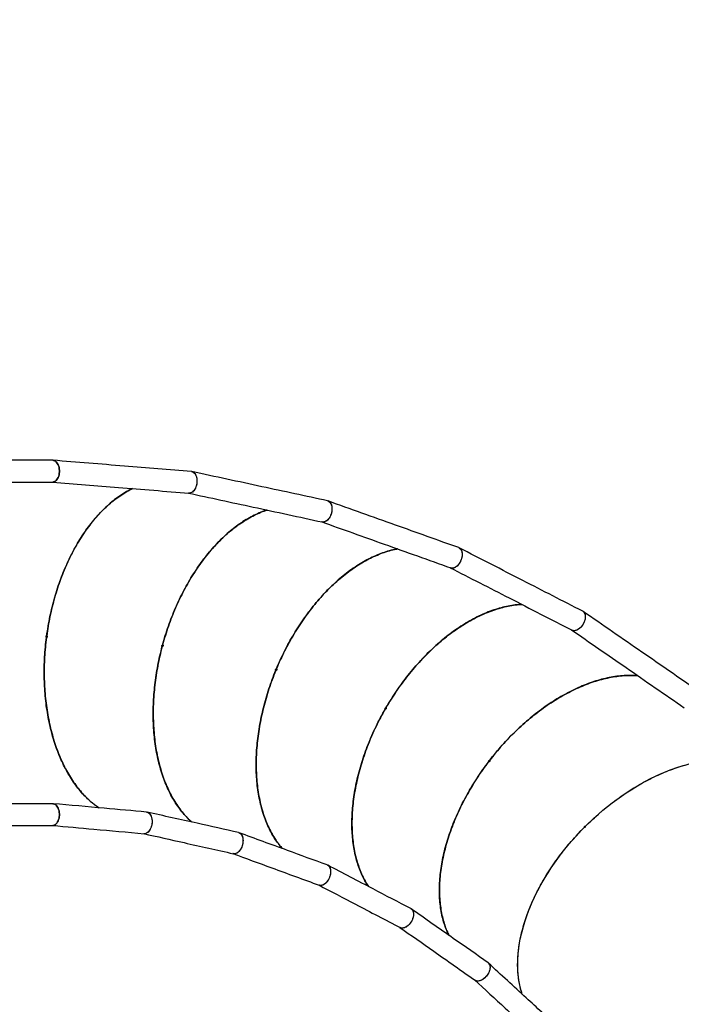
# Model space of a CAD drawing. Units: millimetres. Extents: x 0 to 2100, y 0 to 2970.
# Drawn here: x 1515 to 1631, y 1449 to 1621 of the extents above; entities that cross this region are included whole.
import ezdxf

# ---------------------------------------------------------------- set-up
doc = ezdxf.new("R2010")
doc.units = ezdxf.units.MM
doc.header["$LTSCALE"] = 100
doc.layers.add('SCHWARZ', color=7, linetype='Continuous')
doc.styles.add('SLDTEXTSTYLE3', font='GOTHIC.TTF', dxfattribs={"width": 0.913})
doc.dimstyles.new('SLDDIMSTYLE1', dxfattribs={"dimtxt": 28, "dimasz": 20, "dimexe": 0, "dimexo": 0.0625, "dimgap": 7, "dimtad": 1, "dimdec": 0, "dimrnd": 1e-09, "dimzin": 12, "dimdsep": 46, "dimtxsty": 'SLDTEXTSTYLE3', "dimsah": 1, "dimcen": 0.09, "dimse1": 1, "dimse2": 1, "dimadec": 0, "dimazin": 3, "dimtfac": 1, "dimtdec": 0, "dimtofl": 0, "dimtmove": 0, "dimatfit": 3, "dimfxl": 0, "dimfrac": 2, "dimtolj": 1, "dimtzin": 12, "dimarcsym": 0})

# ---------------------------------------------------------------- blocks, each defined once
blk = doc.blocks.new('_D_2')
at = {"layer": 'SCHWARZ', "color": 7}
blk.add_line((1949.63, 1976.71), (836.92, 1976.71), dxfattribs=at)
for points in [[(836.92, 1976.71), (856.92, 1972.71), (856.92, 1980.71)], [(1949.63, 1976.71), (1929.63, 1980.71), (1929.63, 1972.71)]]:
    blk.add_solid(points, dxfattribs=at)
at = {"layer": 'SCHWARZ', "color": 7, "insert": (1316.31, 2012.48), "char_height": 28, "attachment_point": 1, "style": 'SLDTEXTSTYLE3'}
blk.add_mtext('1113', dxfattribs=at)
blk = doc.blocks.new('_D_3')
at = {"layer": 'SCHWARZ', "color": 7}
blk.add_line((1765.88, 1910.45), (913.69, 1910.45), dxfattribs=at)
for points in [[(913.69, 1910.45), (933.69, 1906.45), (933.69, 1914.45)], [(1765.88, 1910.45), (1745.88, 1914.45), (1745.88, 1906.45)]]:
    blk.add_solid(points, dxfattribs=at)
at = {"layer": 'SCHWARZ', "color": 7, "insert": (1326.65, 1946.22), "char_height": 28, "attachment_point": 1, "style": 'SLDTEXTSTYLE3'}
blk.add_mtext('852', dxfattribs=at)

msp = doc.modelspace()

# ---------------------------------------------------------------- linework, layer by layer
at = {"color": 7, "linetype": 'Continuous', "lineweight": 25}
for p, q in [((1520.92, 1543.91), (1433.62, 1543.92)), ((1433.62, 1540.12), (1520.92, 1540.11)), ((1578.97, 1500.61), (1579, 1500.59)), ((1520.92, 1483.91), (1433.62, 1483.92)), ((1433.62, 1480.12), (1520.91, 1480.11)), ((1613.77, 1479.83), (1613.77, 1479.83)), ((1613.91, 1479.97), (1613.91, 1479.97))]:
    msp.add_line(p, q, dxfattribs=at)
at = {"color": 7, "linetype": 'Continuous', "lineweight": 25, "flags": 128}
for points in [[(1520.92, 1543.91), (1521.08, 1543.9), (1521.23, 1543.84), (1521.38, 1543.76), (1521.53, 1543.64), (1521.66, 1543.49), (1521.77, 1543.31), (1521.87, 1543.11), (1521.96, 1542.89), (1522.02, 1542.65), (1522.06, 1542.4), (1522.09, 1542.14), (1522.09, 1541.88), (1522.06, 1541.63), (1522.02, 1541.38), (1521.96, 1541.14), (1521.87, 1540.92), (1521.77, 1540.72), (1521.66, 1540.54), (1521.53, 1540.39), (1521.38, 1540.27), (1521.23, 1540.18), (1521.08, 1540.13), (1520.92, 1540.11), (1520.86, 1540.12)], [(1520.92, 1540.11), (1521.08, 1540.13), (1521.23, 1540.18), (1521.38, 1540.27), (1521.53, 1540.39), (1521.66, 1540.54), (1521.77, 1540.72), (1521.87, 1540.92), (1521.96, 1541.14), (1522.02, 1541.38), (1522.06, 1541.63), (1522.09, 1541.88), (1522.09, 1542.14), (1522.06, 1542.4), (1522.02, 1542.65), (1521.96, 1542.89), (1521.87, 1543.11), (1521.77, 1543.31), (1521.66, 1543.49), (1521.53, 1543.64), (1521.38, 1543.76), (1521.23, 1543.84), (1521.08, 1543.9), (1520.96, 1543.91)], [(1545.22, 1541.93), (1545.31, 1541.9), (1545.46, 1541.83), (1545.6, 1541.72), (1545.72, 1541.58), (1545.83, 1541.42), (1545.92, 1541.23), (1546, 1541.01), (1546.05, 1540.78), (1546.08, 1540.54), (1546.09, 1540.29), (1546.08, 1540.03), (1546.05, 1539.77), (1545.99, 1539.52), (1545.92, 1539.28), (1545.82, 1539.05), (1545.71, 1538.84), (1545.58, 1538.66), (1545.45, 1538.5), (1545.3, 1538.36), (1545.14, 1538.26), (1544.98, 1538.2), (1544.82, 1538.17), (1544.66, 1538.17), (1544.6, 1538.18)], [(1545.13, 1541.94), (1545.22, 1541.93), (1545.38, 1541.88), (1545.52, 1541.79), (1545.65, 1541.67), (1545.77, 1541.52), (1545.87, 1541.35), (1545.96, 1541.15), (1546.03, 1540.93), (1546.07, 1540.69), (1546.09, 1540.44), (1546.09, 1540.18), (1546.07, 1539.93), (1546.03, 1539.67), (1545.97, 1539.42), (1545.88, 1539.19), (1545.78, 1538.97), (1545.66, 1538.77), (1545.53, 1538.59), (1545.39, 1538.44), (1545.34, 1538.4)], [(1568.92, 1536.81), (1569.07, 1536.76), (1569.21, 1536.66), (1569.33, 1536.54), (1569.44, 1536.39), (1569.53, 1536.21), (1569.59, 1536.01), (1569.64, 1535.79), (1569.66, 1535.55), (1569.66, 1535.31), (1569.64, 1535.06), (1569.59, 1534.8), (1569.53, 1534.55), (1569.44, 1534.31), (1569.33, 1534.08), (1569.21, 1533.87), (1569.07, 1533.67), (1568.92, 1533.5), (1568.76, 1533.36), (1568.6, 1533.25), (1568.43, 1533.17), (1568.26, 1533.13), (1568.1, 1533.12), (1567.94, 1533.14), (1567.88, 1533.16)], [(1568.9, 1536.82), (1568.99, 1536.8), (1569.14, 1536.72), (1569.27, 1536.62), (1569.38, 1536.49), (1569.48, 1536.32), (1569.56, 1536.13), (1569.62, 1535.92), (1569.66, 1535.7), (1569.67, 1535.46), (1569.66, 1535.21), (1569.63, 1534.95), (1569.57, 1534.7), (1569.5, 1534.45), (1569.4, 1534.22), (1569.29, 1533.99), (1569.16, 1533.79), (1569.02, 1533.6), (1568.86, 1533.45), (1568.7, 1533.32), (1568.65, 1533.28)], [(1591.79, 1528.64), (1591.82, 1528.63), (1591.96, 1528.56), (1592.09, 1528.45), (1592.19, 1528.31), (1592.28, 1528.14), (1592.34, 1527.96), (1592.38, 1527.75), (1592.4, 1527.52), (1592.39, 1527.29), (1592.36, 1527.04), (1592.3, 1526.8), (1592.22, 1526.55), (1592.12, 1526.31), (1592.01, 1526.08), (1591.87, 1525.87), (1591.72, 1525.67), (1591.56, 1525.5), (1591.39, 1525.35), (1591.21, 1525.23), (1591.04, 1525.14), (1590.86, 1525.09), (1590.69, 1525.07), (1590.52, 1525.08), (1590.37, 1525.12), (1590.31, 1525.15)], [(1591.8, 1528.65), (1591.89, 1528.61), (1592.02, 1528.52), (1592.14, 1528.4), (1592.24, 1528.25), (1592.31, 1528.07), (1592.37, 1527.88), (1592.4, 1527.66), (1592.4, 1527.43), (1592.38, 1527.19), (1592.34, 1526.94), (1592.28, 1526.7), (1592.19, 1526.45), (1592.08, 1526.22), (1591.96, 1525.99), (1591.82, 1525.79), (1591.66, 1525.6), (1591.5, 1525.44), (1591.32, 1525.3), (1591.15, 1525.2), (1590.97, 1525.12), (1590.79, 1525.08), (1590.62, 1525.07), (1590.46, 1525.09), (1590.4, 1525.11)], [(1613.46, 1517.53), (1613.59, 1517.44), (1613.7, 1517.31), (1613.78, 1517.16), (1613.85, 1516.99), (1613.88, 1516.79), (1613.9, 1516.58), (1613.88, 1516.36), (1613.85, 1516.12), (1613.78, 1515.89), (1613.69, 1515.65), (1613.58, 1515.42), (1613.45, 1515.19), (1613.31, 1514.98), (1613.15, 1514.78), (1612.97, 1514.61), (1612.79, 1514.46), (1612.6, 1514.34), (1612.41, 1514.24), (1612.22, 1514.18), (1612.04, 1514.14), (1611.87, 1514.14), (1611.71, 1514.18), (1611.56, 1514.24), (1611.51, 1514.27)], [(1613.44, 1517.55), (1613.52, 1517.5), (1613.64, 1517.39), (1613.74, 1517.26), (1613.82, 1517.1), (1613.87, 1516.91), (1613.9, 1516.71), (1613.9, 1516.49), (1613.88, 1516.26), (1613.83, 1516.03), (1613.75, 1515.79), (1613.66, 1515.55), (1613.54, 1515.32), (1613.4, 1515.1), (1613.25, 1514.9), (1613.08, 1514.71), (1612.9, 1514.55), (1612.72, 1514.41), (1612.53, 1514.29), (1612.34, 1514.21), (1612.15, 1514.16), (1611.97, 1514.14), (1611.8, 1514.16), (1611.65, 1514.2), (1611.59, 1514.23)], [(1613.91, 1479.97), (1614.66, 1480.7), (1615.41, 1481.4), (1616.18, 1482.09), (1616.97, 1482.76), (1617.76, 1483.41), (1618.57, 1484.04), (1619.38, 1484.66), (1620.21, 1485.24), (1621.04, 1485.81), (1621.88, 1486.36), (1622.73, 1486.88), (1623.58, 1487.37), (1624.43, 1487.85), (1625.29, 1488.29), (1626.15, 1488.71), (1627.01, 1489.11), (1627.87, 1489.47), (1628.73, 1489.81), (1629.59, 1490.13), (1630.44, 1490.41), (1631.29, 1490.67)], [(1520.92, 1483.91), (1521.07, 1483.9), (1521.23, 1483.84), (1521.38, 1483.76), (1521.52, 1483.64), (1521.65, 1483.49), (1521.77, 1483.31), (1521.87, 1483.11), (1521.95, 1482.89), (1522.02, 1482.65), (1522.06, 1482.4), (1522.08, 1482.14), (1522.08, 1481.88), (1522.06, 1481.63), (1522.02, 1481.38), (1521.95, 1481.14), (1521.87, 1480.92), (1521.77, 1480.72), (1521.65, 1480.54), (1521.52, 1480.39), (1521.38, 1480.27), (1521.23, 1480.18), (1521.07, 1480.13), (1520.91, 1480.11), (1520.91, 1480.11)], [(1520.91, 1480.11), (1521.07, 1480.13), (1521.23, 1480.18), (1521.38, 1480.27), (1521.52, 1480.39), (1521.65, 1480.54), (1521.77, 1480.72), (1521.87, 1480.92), (1521.95, 1481.14), (1522.02, 1481.38), (1522.06, 1481.63), (1522.08, 1481.88), (1522.08, 1482.14), (1522.06, 1482.4), (1522.02, 1482.65), (1521.95, 1482.89), (1521.87, 1483.11), (1521.77, 1483.31), (1521.65, 1483.49), (1521.52, 1483.64), (1521.38, 1483.76), (1521.23, 1483.84), (1521.07, 1483.9), (1520.92, 1483.91)], [(1537.38, 1482.44), (1537.48, 1482.41), (1537.62, 1482.34), (1537.76, 1482.23), (1537.89, 1482.1), (1538, 1481.93), (1538.09, 1481.74), (1538.16, 1481.53), (1538.22, 1481.3), (1538.25, 1481.05), (1538.26, 1480.8), (1538.25, 1480.54), (1538.21, 1480.29), (1538.16, 1480.03), (1538.08, 1479.79), (1537.99, 1479.56), (1537.88, 1479.36), (1537.75, 1479.17), (1537.61, 1479.01), (1537.46, 1478.88), (1537.31, 1478.78), (1537.15, 1478.71), (1536.98, 1478.68), (1536.82, 1478.68), (1536.76, 1478.69)], [(1537.3, 1482.46), (1537.39, 1482.44), (1537.54, 1482.39), (1537.69, 1482.3), (1537.82, 1482.18), (1537.94, 1482.04), (1538.04, 1481.86), (1538.13, 1481.66), (1538.19, 1481.44), (1538.24, 1481.2), (1538.26, 1480.95), (1538.26, 1480.7), (1538.24, 1480.44), (1538.2, 1480.18), (1538.13, 1479.94), (1538.05, 1479.7), (1537.95, 1479.48), (1537.83, 1479.28), (1537.7, 1479.1), (1537.56, 1478.95), (1537.51, 1478.91)], [(1602.9, 1450.6), (1602.79, 1450.93), (1602.6, 1451.6), (1602.44, 1452.28), (1602.31, 1452.98), (1602.21, 1453.7), (1602.14, 1454.44), (1602.1, 1455.18), (1602.09, 1455.95), (1602.11, 1456.72), (1602.16, 1457.51), (1602.24, 1458.31), (1602.35, 1459.13), (1602.49, 1459.95), (1602.66, 1460.78), (1602.86, 1461.61), (1603.08, 1462.46), (1603.34, 1463.3), (1603.62, 1464.16), (1603.93, 1465.01), (1604.27, 1465.87), (1604.64, 1466.73), (1605.03, 1467.59), (1605.45, 1468.45), (1605.9, 1469.31), (1606.37, 1470.17), (1606.87, 1471.02), (1607.39, 1471.86), (1607.93, 1472.7), (1608.5, 1473.54), (1609.09, 1474.36), (1609.7, 1475.18), (1610.33, 1475.98), (1610.98, 1476.78), (1611.65, 1477.56), (1612.34, 1478.33), (1613.05, 1479.09), (1613.77, 1479.83)], [(1553.37, 1478.87), (1553.39, 1478.86), (1553.54, 1478.8), (1553.68, 1478.71), (1553.8, 1478.59), (1553.91, 1478.43), (1554, 1478.26), (1554.06, 1478.05), (1554.11, 1477.83), (1554.13, 1477.6), (1554.13, 1477.35), (1554.11, 1477.1), (1554.06, 1476.85), (1554, 1476.6), (1553.91, 1476.35), (1553.8, 1476.12), (1553.68, 1475.91), (1553.54, 1475.72), (1553.39, 1475.55), (1553.23, 1475.41), (1553.07, 1475.3), (1552.9, 1475.22), (1552.73, 1475.17), (1552.57, 1475.16), (1552.41, 1475.19), (1552.35, 1475.21)], [(1553.37, 1478.87), (1553.46, 1478.84), (1553.61, 1478.77), (1553.74, 1478.67), (1553.85, 1478.53), (1553.95, 1478.37), (1554.03, 1478.18), (1554.09, 1477.97), (1554.13, 1477.74), (1554.14, 1477.5), (1554.13, 1477.25), (1554.1, 1477), (1554.04, 1476.75), (1553.97, 1476.5), (1553.87, 1476.26), (1553.76, 1476.04), (1553.63, 1475.83), (1553.49, 1475.65), (1553.33, 1475.49), (1553.17, 1475.36), (1553.12, 1475.33)], [(1568.83, 1473.21), (1568.86, 1473.2), (1569, 1473.12), (1569.13, 1473.01), (1569.23, 1472.88), (1569.32, 1472.71), (1569.38, 1472.52), (1569.42, 1472.32), (1569.44, 1472.09), (1569.43, 1471.85), (1569.4, 1471.61), (1569.34, 1471.36), (1569.26, 1471.12), (1569.16, 1470.88), (1569.05, 1470.65), (1568.91, 1470.43), (1568.76, 1470.24), (1568.6, 1470.07), (1568.43, 1469.92), (1568.25, 1469.8), (1568.08, 1469.71), (1567.9, 1469.66), (1567.73, 1469.63), (1567.56, 1469.64), (1567.41, 1469.69), (1567.35, 1469.72)], [(1568.84, 1473.21), (1568.93, 1473.17), (1569.06, 1473.08), (1569.18, 1472.96), (1569.28, 1472.81), (1569.35, 1472.64), (1569.41, 1472.44), (1569.44, 1472.23), (1569.44, 1472), (1569.42, 1471.76), (1569.38, 1471.51), (1569.32, 1471.26), (1569.23, 1471.02), (1569.12, 1470.78), (1569, 1470.56), (1568.86, 1470.35), (1568.7, 1470.17), (1568.54, 1470), (1568.36, 1469.87), (1568.19, 1469.76), (1568.01, 1469.69), (1567.83, 1469.64), (1567.66, 1469.64), (1567.5, 1469.66), (1567.44, 1469.68)], [(1583.44, 1465.58), (1583.46, 1465.57), (1583.59, 1465.47), (1583.7, 1465.35), (1583.78, 1465.2), (1583.85, 1465.03), (1583.89, 1464.83), (1583.9, 1464.62), (1583.89, 1464.4), (1583.85, 1464.16), (1583.78, 1463.92), (1583.7, 1463.69), (1583.59, 1463.45), (1583.46, 1463.23), (1583.31, 1463.02), (1583.15, 1462.82), (1582.97, 1462.65), (1582.79, 1462.5), (1582.6, 1462.37), (1582.41, 1462.28), (1582.22, 1462.21), (1582.04, 1462.18), (1581.87, 1462.18), (1581.71, 1462.21), (1581.56, 1462.28), (1581.5, 1462.31)], [(1583.44, 1465.59), (1583.52, 1465.54), (1583.64, 1465.43), (1583.74, 1465.29), (1583.82, 1465.13), (1583.87, 1464.95), (1583.9, 1464.75), (1583.9, 1464.53), (1583.88, 1464.3), (1583.83, 1464.07), (1583.75, 1463.83), (1583.66, 1463.59), (1583.54, 1463.36), (1583.4, 1463.14), (1583.25, 1462.94), (1583.08, 1462.75), (1582.9, 1462.58), (1582.72, 1462.44), (1582.53, 1462.33), (1582.34, 1462.25), (1582.15, 1462.2), (1581.97, 1462.18), (1581.81, 1462.19), (1581.65, 1462.24), (1581.59, 1462.27)], [(1596.91, 1456.12), (1596.94, 1456.1), (1597.05, 1455.99), (1597.14, 1455.85), (1597.21, 1455.69), (1597.25, 1455.51), (1597.26, 1455.31), (1597.25, 1455.1), (1597.21, 1454.88), (1597.14, 1454.65), (1597.04, 1454.43), (1596.92, 1454.2), (1596.78, 1453.98), (1596.63, 1453.78), (1596.45, 1453.59), (1596.27, 1453.42), (1596.07, 1453.27), (1595.87, 1453.14), (1595.67, 1453.04), (1595.47, 1452.97), (1595.27, 1452.93), (1595.09, 1452.93), (1594.92, 1452.95), (1594.76, 1453), (1594.62, 1453.08), (1594.57, 1453.13)], [(1596.92, 1456.12), (1596.99, 1456.06), (1597.1, 1455.94), (1597.18, 1455.79), (1597.24, 1455.62), (1597.26, 1455.43), (1597.27, 1455.23), (1597.24, 1455.01), (1597.19, 1454.79), (1597.11, 1454.56), (1597, 1454.33), (1596.87, 1454.11), (1596.73, 1453.9), (1596.56, 1453.7), (1596.38, 1453.52), (1596.19, 1453.35), (1595.99, 1453.21), (1595.79, 1453.1), (1595.59, 1453.01), (1595.39, 1452.95), (1595.2, 1452.93), (1595.02, 1452.93), (1594.86, 1452.97), (1594.71, 1453.03), (1594.65, 1453.07)]]:
    msp.add_lwpolyline(points, dxfattribs=at)
at = {"color": 7, "linetype": 'Continuous', "lineweight": 25}
for points, knots in [([(1545.13, 1541.94), (1541.23, 1542.26), (1533.19, 1542.92), (1525.13, 1543.57), (1520.98, 1543.91)], [0, 0, 0, 0, 0.484345, 1, 1, 1, 1]), ([(1568.9, 1536.82), (1565.08, 1537.65), (1557.19, 1539.35), (1549.29, 1541.05), (1545.22, 1541.93)], [0, 0, 0, 0, 0.4843445, 1, 1, 1, 1]), ([(1520.89, 1540.11), (1524.72, 1539.8), (1532.65, 1539.15), (1540.59, 1538.5), (1544.69, 1538.17)], [0, 0, 0, 0, 0.483595, 1, 1, 1, 1]), ([(1519.85, 1513.19), (1519.94, 1513.77), (1520.1, 1514.91), (1520.43, 1516.61), (1520.81, 1518.28), (1521.25, 1519.94), (1521.74, 1521.57), (1522.3, 1523.16), (1522.91, 1524.72), (1523.58, 1526.23), (1524.29, 1527.69), (1525.06, 1529.09), (1525.86, 1530.42), (1526.71, 1531.69), (1527.6, 1532.88), (1528.53, 1534), (1529.48, 1535.03), (1530.47, 1535.98), (1531.48, 1536.85), (1532.52, 1537.62), (1533.58, 1538.3), (1534.36, 1538.74), (1534.8, 1538.94), (1534.88, 1538.97)], [0, 0, 0, 0, 0.0490525, 0.0981063, 0.1471593, 0.1962115, 0.2452646, 0.2948838, 0.3445022, 0.3941215, 0.4437416, 0.4933603, 0.542979, 0.5925991, 0.6422185, 0.6918372, 0.7414568, 0.7910763, 0.840695, 0.8903146, 0.9399349, 0.9895539, 1, 1, 1, 1]), ([(1534.85, 1538.97), (1534.78, 1538.94), (1534.34, 1538.74), (1533.56, 1538.3), (1532.5, 1537.62), (1531.47, 1536.85), (1530.45, 1535.99), (1529.47, 1535.04), (1528.51, 1534), (1527.59, 1532.88), (1526.7, 1531.69), (1525.85, 1530.42), (1525.04, 1529.09), (1524.28, 1527.69), (1523.57, 1526.23), (1522.9, 1524.72), (1522.29, 1523.16), (1521.74, 1521.57), (1521.24, 1519.95), (1520.81, 1518.3), (1520.43, 1516.64), (1520.11, 1514.95), (1519.94, 1513.81), (1519.86, 1513.24)], [0, 0, 0, 0, 0.0103407, 0.0600361, 0.1097327, 0.1594287, 0.2091238, 0.2588197, 0.3085156, 0.3582106, 0.4079064, 0.4576029, 0.507298, 0.556993, 0.6066894, 0.6563851, 0.7060799, 0.7557755, 0.8046205, 0.8534648, 0.9023097, 0.9511555, 1, 1, 1, 1]), ([(1544.6, 1538.18), (1548.37, 1537.37), (1556.16, 1535.69), (1563.95, 1534.01), (1567.98, 1533.14)], [0, 0, 0, 0, 0.484343, 1, 1, 1, 1]), ([(1591.8, 1528.65), (1588.12, 1529.96), (1580.52, 1532.68), (1572.91, 1535.39), (1568.99, 1536.8)], [0, 0, 0, 0, 0.484345, 1, 1, 1, 1]), ([(1540.09, 1511.62), (1540.25, 1512.17), (1540.56, 1513.29), (1541.1, 1514.93), (1541.7, 1516.54), (1542.35, 1518.12), (1543.06, 1519.67), (1543.82, 1521.18), (1544.63, 1522.65), (1545.48, 1524.06), (1546.38, 1525.41), (1547.32, 1526.7), (1548.3, 1527.92), (1549.3, 1529.06), (1550.34, 1530.13), (1551.4, 1531.11), (1552.49, 1532.01), (1553.59, 1532.83), (1554.71, 1533.55), (1555.84, 1534.18), (1556.97, 1534.71), (1557.81, 1535.05), (1558.27, 1535.19), (1558.35, 1535.22)], [0, 0, 0, 0, 0.04905, 0.098102, 0.147153, 0.196203, 0.245254, 0.294871, 0.344488, 0.394105, 0.443723, 0.493339, 0.542956, 0.592574, 0.642191, 0.691808, 0.741425, 0.791043, 0.840659, 0.890277, 0.939895, 0.989512, 1, 1, 1, 1]), ([(1558.33, 1535.22), (1558.25, 1535.2), (1557.79, 1535.06), (1556.95, 1534.72), (1555.82, 1534.19), (1554.69, 1533.56), (1553.57, 1532.83), (1552.47, 1532.02), (1551.39, 1531.12), (1550.33, 1530.13), (1549.29, 1529.06), (1548.28, 1527.92), (1547.31, 1526.7), (1546.37, 1525.41), (1545.47, 1524.06), (1544.62, 1522.65), (1543.81, 1521.18), (1543.05, 1519.68), (1542.35, 1518.13), (1541.7, 1516.56), (1541.11, 1514.96), (1540.57, 1513.32), (1540.26, 1512.22), (1540.1, 1511.67)], [0, 0, 0, 0, 0.010382, 0.060076, 0.10977, 0.159464, 0.209157, 0.258851, 0.308545, 0.358238, 0.407931, 0.457626, 0.507319, 0.557012, 0.606706, 0.6564, 0.706092, 0.755786, 0.804629, 0.853471, 0.902314, 0.951158, 1, 1, 1, 1]), ([(1567.88, 1533.16), (1571.51, 1531.86), (1579.02, 1529.18), (1586.53, 1526.5), (1590.4, 1525.11)], [0, 0, 0, 0, 0.484343, 1, 1, 1, 1]), ([(1559.95, 1507.41), (1560.17, 1507.94), (1560.63, 1509.01), (1561.38, 1510.56), (1562.18, 1512.09), (1563.04, 1513.57), (1563.94, 1515.01), (1564.89, 1516.41), (1565.89, 1517.76), (1566.92, 1519.05), (1567.99, 1520.27), (1569.08, 1521.42), (1570.21, 1522.5), (1571.36, 1523.5), (1572.53, 1524.43), (1573.71, 1525.27), (1574.9, 1526.02), (1576.1, 1526.68), (1577.3, 1527.25), (1578.5, 1527.73), (1579.7, 1528.11), (1580.57, 1528.34), (1581.05, 1528.41), (1581.13, 1528.43)], [0, 0, 0, 0, 0.049048, 0.098098, 0.147147, 0.196195, 0.245244, 0.294859, 0.344473, 0.394089, 0.443704, 0.493319, 0.542933, 0.592549, 0.642165, 0.691779, 0.741395, 0.79101, 0.840625, 0.89024, 0.939856, 0.989471, 1, 1, 1, 1]), ([(1581.11, 1528.44), (1581.03, 1528.42), (1580.55, 1528.34), (1579.68, 1528.12), (1578.49, 1527.74), (1577.29, 1527.26), (1576.08, 1526.69), (1574.88, 1526.02), (1573.69, 1525.27), (1572.51, 1524.43), (1571.34, 1523.51), (1570.2, 1522.51), (1569.07, 1521.43), (1567.98, 1520.27), (1566.91, 1519.05), (1565.88, 1517.76), (1564.88, 1516.41), (1563.93, 1515.02), (1563.04, 1513.58), (1562.19, 1512.1), (1561.39, 1510.59), (1560.64, 1509.04), (1560.19, 1507.99), (1559.96, 1507.46)], [0, 0, 0, 0, 0.010423, 0.060115, 0.109807, 0.159499, 0.20919, 0.258882, 0.308573, 0.358264, 0.407956, 0.457648, 0.507339, 0.55703, 0.606722, 0.656414, 0.706104, 0.755796, 0.804637, 0.853477, 0.902318, 0.95116, 1, 1, 1, 1]), ([(1613.44, 1517.55), (1609.96, 1519.33), (1602.78, 1523.02), (1595.59, 1526.7), (1591.88, 1528.61)], [0, 0, 0, 0, 0.484345, 1, 1, 1, 1]), ([(1590.31, 1525.15), (1593.74, 1523.39), (1600.83, 1519.75), (1607.93, 1516.11), (1611.59, 1514.23)], [0, 0, 0, 0, 0.484343, 1, 1, 1, 1]), ([(1579.08, 1500.65), (1579.38, 1501.15), (1579.97, 1502.14), (1580.92, 1503.59), (1581.91, 1504.99), (1582.95, 1506.35), (1584.04, 1507.67), (1585.16, 1508.93), (1586.32, 1510.13), (1587.52, 1511.28), (1588.73, 1512.35), (1589.97, 1513.35), (1591.23, 1514.27), (1592.5, 1515.12), (1593.78, 1515.88), (1595.06, 1516.56), (1596.34, 1517.15), (1597.62, 1517.65), (1598.88, 1518.06), (1600.13, 1518.38), (1601.37, 1518.6), (1602.27, 1518.71), (1602.75, 1518.72), (1602.83, 1518.72)], [0, 0, 0, 0, 0.049046, 0.098094, 0.147141, 0.196187, 0.245234, 0.294847, 0.34446, 0.394073, 0.443687, 0.493299, 0.542912, 0.592526, 0.642139, 0.691752, 0.741365, 0.790978, 0.840591, 0.890204, 0.939819, 0.989431, 1, 1, 1, 1]), ([(1602.81, 1518.73), (1602.73, 1518.73), (1602.25, 1518.72), (1601.35, 1518.61), (1600.12, 1518.39), (1598.87, 1518.07), (1597.6, 1517.66), (1596.32, 1517.16), (1595.04, 1516.57), (1593.76, 1515.89), (1592.49, 1515.12), (1591.22, 1514.28), (1589.96, 1513.36), (1588.72, 1512.35), (1587.51, 1511.28), (1586.31, 1510.14), (1585.15, 1508.93), (1584.03, 1507.67), (1582.95, 1506.36), (1581.92, 1505.01), (1580.93, 1503.61), (1579.99, 1502.18), (1579.4, 1501.19), (1579.11, 1500.7)], [0, 0, 0, 0, 0.010463, 0.060152, 0.109843, 0.159533, 0.209221, 0.258911, 0.308601, 0.35829, 0.40798, 0.45767, 0.507359, 0.557048, 0.606738, 0.656428, 0.706116, 0.755806, 0.804645, 0.853483, 0.902322, 0.951162, 1, 1, 1, 1]), ([(1633.44, 1503.72), (1630.22, 1505.94), (1623.59, 1510.53), (1616.94, 1515.13), (1613.51, 1517.5)], [0, 0, 0, 0, 0.484345, 1, 1, 1, 1]), ([(1611.5, 1514.28), (1614.68, 1512.08), (1621.23, 1507.55), (1627.79, 1503.01), (1631.18, 1500.67)], [0, 0, 0, 0, 0.484343, 1, 1, 1, 1]), ([(1528.97, 1483.2), (1528.71, 1483.37), (1528.2, 1483.73), (1527.4, 1484.4), (1526.56, 1485.19), (1525.72, 1486.12), (1524.92, 1487.14), (1524.17, 1488.23), (1523.46, 1489.41), (1522.8, 1490.66), (1522.2, 1491.97), (1521.65, 1493.36), (1521.16, 1494.8), (1520.73, 1496.3), (1520.35, 1497.84), (1520.04, 1499.44), (1519.79, 1501.07), (1519.6, 1502.73), (1519.48, 1504.42), (1519.42, 1506.12), (1519.43, 1507.83), (1519.49, 1509.55), (1519.62, 1511.28), (1519.76, 1512.42), (1519.83, 1513)], [0, 0, 0, 0, 0.0368819, 0.0755138, 0.1218701, 0.1682276, 0.2145844, 0.2609404, 0.3072972, 0.353654, 0.40001, 0.4463667, 0.492724, 0.5390801, 0.5854361, 0.6317934, 0.67815, 0.7245059, 0.7708624, 0.81669, 0.8625169, 0.9083445, 0.9541729, 1, 1, 1, 1]), ([(1519.82, 1512.95), (1519.75, 1512.38), (1519.62, 1511.24), (1519.49, 1509.52), (1519.43, 1507.81), (1519.43, 1506.11), (1519.49, 1504.42), (1519.61, 1502.73), (1519.8, 1501.07), (1520.05, 1499.44), (1520.36, 1497.84), (1520.74, 1496.3), (1521.17, 1494.8), (1521.66, 1493.36), (1522.21, 1491.97), (1522.82, 1490.65), (1523.47, 1489.41), (1524.18, 1488.23), (1524.94, 1487.14), (1525.74, 1486.12), (1526.58, 1485.19), (1527.43, 1484.39), (1528.23, 1483.72), (1528.75, 1483.36), (1528.99, 1483.2)], [0, 0, 0, 0, 0.045615, 0.091231, 0.136846, 0.182461, 0.228077, 0.274486, 0.320895, 0.367305, 0.413716, 0.460125, 0.506534, 0.552945, 0.599354, 0.645764, 0.692174, 0.738583, 0.784993, 0.831403, 0.877813, 0.924223, 0.964832, 1, 1, 1, 1]), ([(1519.83, 1513), (1519.82, 1513), (1519.8, 1513), (1519.78, 1513.02), (1519.77, 1513.05), (1519.76, 1513.08), (1519.76, 1513.12), (1519.77, 1513.15), (1519.79, 1513.17), (1519.82, 1513.19), (1519.84, 1513.19), (1519.85, 1513.19), (1519.85, 1513.19)], [0, 0, 0, 0, 0.106714, 0.213428, 0.320142, 0.426855, 0.533569, 0.640283, 0.746996, 0.85371, 0.960423, 1, 1, 1, 1]), ([(1519.8, 1513.17), (1519.8, 1513.16), (1519.81, 1513.13), (1519.8, 1513.08), (1519.79, 1513.05), (1519.78, 1513.03), (1519.78, 1513.03)], [0, 0, 0, 0, 0.287171, 0.611424, 0.935677, 1, 1, 1, 1]), ([(1519.86, 1513.24), (1519.87, 1513.24), (1519.9, 1513.23), (1519.93, 1513.2), (1519.95, 1513.16), (1519.96, 1513.11), (1519.96, 1513.06), (1519.94, 1513.01), (1519.91, 1512.98), (1519.87, 1512.95), (1519.84, 1512.94), (1519.82, 1512.95), (1519.82, 1512.95)], [0, 0, 0, 0, 0.106941, 0.213882, 0.320823, 0.427764, 0.534706, 0.641648, 0.74859, 0.855532, 0.962473, 1, 1, 1, 1]), ([(1545.21, 1480.69), (1544.98, 1480.9), (1544.52, 1481.32), (1543.81, 1482.09), (1543.09, 1482.98), (1542.37, 1484.01), (1541.71, 1485.12), (1541.11, 1486.31), (1540.56, 1487.57), (1540.07, 1488.89), (1539.65, 1490.27), (1539.28, 1491.72), (1538.98, 1493.21), (1538.75, 1494.75), (1538.58, 1496.34), (1538.48, 1497.95), (1538.44, 1499.6), (1538.48, 1501.28), (1538.58, 1502.97), (1538.74, 1504.66), (1538.97, 1506.36), (1539.26, 1508.05), (1539.61, 1509.75), (1539.89, 1510.86), (1540.04, 1511.42)], [0, 0, 0, 0, 0.0368453, 0.0754787, 0.1218367, 0.168196, 0.2145545, 0.2609123, 0.3072709, 0.3536294, 0.3999872, 0.4463457, 0.4927048, 0.5390626, 0.5854204, 0.6317794, 0.6781378, 0.7244954, 0.7708537, 0.8166831, 0.8625117, 0.9083411, 0.9541711, 1, 1, 1, 1]), ([(1540.02, 1511.38), (1539.88, 1510.82), (1539.6, 1509.71), (1539.25, 1508.02), (1538.97, 1506.34), (1538.74, 1504.65), (1538.58, 1502.96), (1538.48, 1501.28), (1538.45, 1499.6), (1538.49, 1497.95), (1538.59, 1496.33), (1538.76, 1494.75), (1538.99, 1493.21), (1539.29, 1491.71), (1539.66, 1490.27), (1540.09, 1488.89), (1540.57, 1487.56), (1541.12, 1486.31), (1541.73, 1485.12), (1542.39, 1484.01), (1543.1, 1482.98), (1543.84, 1482.07), (1544.55, 1481.3), (1545.01, 1480.88), (1545.23, 1480.69)], [0, 0, 0, 0, 0.045617, 0.091235, 0.136852, 0.182468, 0.228085, 0.274497, 0.320908, 0.367319, 0.413731, 0.460142, 0.506553, 0.552966, 0.599377, 0.645788, 0.6922, 0.738612, 0.785023, 0.831435, 0.877847, 0.924258, 0.964869, 1, 1, 1, 1]), ([(1540.04, 1511.42), (1540.03, 1511.43), (1540.01, 1511.43), (1539.99, 1511.46), (1539.98, 1511.49), (1539.98, 1511.52), (1539.99, 1511.55), (1540, 1511.58), (1540.03, 1511.61), (1540.05, 1511.62), (1540.07, 1511.62), (1540.09, 1511.62), (1540.09, 1511.62)], [0, 0, 0, 0, 0.106714, 0.213428, 0.320142, 0.426855, 0.533569, 0.640283, 0.746996, 0.85371, 0.960423, 1, 1, 1, 1]), ([(1540.03, 1511.61), (1540.03, 1511.59), (1540.04, 1511.56), (1540.02, 1511.51), (1540.01, 1511.48), (1539.99, 1511.47), (1539.99, 1511.46)], [0, 0, 0, 0, 0.2872147, 0.6114614, 0.9357079, 1, 1, 1, 1]), ([(1540.1, 1511.67), (1540.11, 1511.66), (1540.14, 1511.65), (1540.17, 1511.62), (1540.18, 1511.57), (1540.18, 1511.52), (1540.17, 1511.47), (1540.15, 1511.43), (1540.12, 1511.39), (1540.08, 1511.37), (1540.04, 1511.37), (1540.03, 1511.38), (1540.02, 1511.38)], [0, 0, 0, 0, 0.106941, 0.213882, 0.320823, 0.427764, 0.534706, 0.641648, 0.74859, 0.855532, 0.962473, 1, 1, 1, 1]), ([(1560.98, 1476.09), (1560.79, 1476.32), (1560.38, 1476.8), (1559.78, 1477.65), (1559.18, 1478.63), (1558.61, 1479.75), (1558.1, 1480.94), (1557.65, 1482.19), (1557.28, 1483.51), (1556.96, 1484.88), (1556.72, 1486.31), (1556.55, 1487.79), (1556.45, 1489.31), (1556.42, 1490.87), (1556.46, 1492.46), (1556.57, 1494.08), (1556.75, 1495.72), (1557, 1497.38), (1557.32, 1499.04), (1557.7, 1500.69), (1558.15, 1502.34), (1558.66, 1503.99), (1559.23, 1505.62), (1559.65, 1506.69), (1559.87, 1507.23)], [0, 0, 0, 0, 0.036809, 0.075444, 0.121804, 0.168165, 0.214525, 0.260885, 0.307245, 0.353605, 0.399965, 0.446325, 0.492686, 0.539045, 0.585405, 0.631766, 0.678126, 0.724485, 0.770845, 0.816676, 0.862507, 0.908338, 0.954169, 1, 1, 1, 1]), ([(1559.85, 1507.18), (1559.64, 1506.65), (1559.21, 1505.58), (1558.65, 1503.96), (1558.14, 1502.32), (1557.7, 1500.68), (1557.32, 1499.03), (1557, 1497.37), (1556.75, 1495.72), (1556.57, 1494.07), (1556.46, 1492.46), (1556.43, 1490.86), (1556.46, 1489.3), (1556.56, 1487.78), (1556.73, 1486.31), (1556.98, 1484.88), (1557.29, 1483.5), (1557.67, 1482.18), (1558.11, 1480.93), (1558.62, 1479.74), (1559.2, 1478.63), (1559.81, 1477.63), (1560.41, 1476.78), (1560.82, 1476.3), (1561.01, 1476.08)], [0, 0, 0, 0, 0.045618, 0.091238, 0.136857, 0.182475, 0.228094, 0.274507, 0.32092, 0.367333, 0.413747, 0.46016, 0.506573, 0.552987, 0.5994, 0.645813, 0.692226, 0.73864, 0.785052, 0.831466, 0.87788, 0.924293, 0.964906, 1, 1, 1, 1]), ([(1559.87, 1507.23), (1559.86, 1507.23), (1559.85, 1507.24), (1559.83, 1507.27), (1559.82, 1507.3), (1559.83, 1507.33), (1559.84, 1507.36), (1559.86, 1507.39), (1559.88, 1507.41), (1559.91, 1507.42), (1559.93, 1507.42), (1559.94, 1507.42), (1559.95, 1507.41)], [0, 0, 0, 0, 0.106714, 0.213428, 0.320142, 0.426855, 0.533569, 0.640283, 0.746996, 0.85371, 0.960423, 1, 1, 1, 1]), ([(1559.89, 1507.41), (1559.89, 1507.4), (1559.89, 1507.36), (1559.87, 1507.32), (1559.85, 1507.29), (1559.83, 1507.28), (1559.83, 1507.27)], [0, 0, 0, 0, 0.287259, 0.611496, 0.935732, 1, 1, 1, 1]), ([(1559.96, 1507.46), (1559.98, 1507.45), (1560, 1507.44), (1560.02, 1507.4), (1560.03, 1507.36), (1560.03, 1507.31), (1560.01, 1507.26), (1559.98, 1507.22), (1559.94, 1507.19), (1559.9, 1507.17), (1559.87, 1507.18), (1559.85, 1507.18), (1559.85, 1507.18)], [0, 0, 0, 0, 0.106941, 0.213882, 0.320823, 0.427764, 0.534706, 0.641648, 0.74859, 0.855532, 0.962473, 1, 1, 1, 1]), ([(1597.18, 1491.45), (1597.53, 1491.91), (1598.25, 1492.82), (1599.38, 1494.12), (1600.55, 1495.39), (1601.76, 1496.6), (1603, 1497.76), (1604.28, 1498.86), (1605.59, 1499.91), (1606.92, 1500.89), (1608.27, 1501.79), (1609.63, 1502.62), (1611, 1503.37), (1612.36, 1504.04), (1613.73, 1504.63), (1615.09, 1505.14), (1616.44, 1505.56), (1617.77, 1505.89), (1619.08, 1506.13), (1620.36, 1506.28), (1621.61, 1506.34), (1622.52, 1506.33), (1622.99, 1506.28), (1623.08, 1506.27)], [0, 0, 0, 0, 0.049045, 0.09809, 0.147135, 0.19618, 0.245225, 0.294836, 0.344447, 0.394058, 0.44367, 0.493281, 0.542891, 0.592503, 0.642115, 0.691725, 0.741337, 0.790948, 0.840559, 0.890171, 0.939783, 0.989394, 1, 1, 1, 1]), ([(1623.06, 1506.28), (1622.98, 1506.29), (1622.5, 1506.34), (1621.6, 1506.35), (1620.35, 1506.29), (1619.06, 1506.14), (1617.75, 1505.9), (1616.42, 1505.57), (1615.08, 1505.15), (1613.72, 1504.64), (1612.35, 1504.05), (1610.99, 1503.38), (1609.62, 1502.63), (1608.26, 1501.8), (1606.91, 1500.89), (1605.58, 1499.91), (1604.27, 1498.87), (1603, 1497.77), (1601.76, 1496.61), (1600.56, 1495.4), (1599.4, 1494.15), (1598.27, 1492.85), (1597.56, 1491.95), (1597.21, 1491.5)], [0, 0, 0, 0, 0.0105, 0.060188, 0.109876, 0.159564, 0.209251, 0.258939, 0.308627, 0.358314, 0.408002, 0.45769, 0.507377, 0.557064, 0.606753, 0.65644, 0.706127, 0.755815, 0.804652, 0.853488, 0.902325, 0.951163, 1, 1, 1, 1]), ([(1576.03, 1469.46), (1575.86, 1469.72), (1575.52, 1470.25), (1575.04, 1471.17), (1574.57, 1472.22), (1574.15, 1473.4), (1573.8, 1474.64), (1573.52, 1475.95), (1573.32, 1477.3), (1573.19, 1478.7), (1573.13, 1480.15), (1573.16, 1481.64), (1573.25, 1483.16), (1573.43, 1484.71), (1573.67, 1486.28), (1573.99, 1487.87), (1574.39, 1489.48), (1574.85, 1491.09), (1575.38, 1492.69), (1575.98, 1494.28), (1576.64, 1495.86), (1577.36, 1497.43), (1578.14, 1498.97), (1578.7, 1499.98), (1578.98, 1500.48)], [0, 0, 0, 0, 0.036775, 0.075411, 0.121773, 0.168135, 0.214497, 0.260858, 0.30722, 0.353582, 0.399943, 0.446305, 0.492668, 0.539029, 0.58539, 0.631753, 0.678114, 0.724475, 0.770837, 0.81667, 0.862502, 0.908334, 0.954168, 1, 1, 1, 1]), ([(1578.96, 1500.44), (1578.68, 1499.94), (1578.12, 1498.94), (1577.35, 1497.4), (1576.63, 1495.84), (1575.98, 1494.27), (1575.39, 1492.69), (1574.86, 1491.08), (1574.39, 1489.47), (1574, 1487.87), (1573.68, 1486.28), (1573.43, 1484.7), (1573.26, 1483.15), (1573.17, 1481.63), (1573.15, 1480.15), (1573.2, 1478.7), (1573.33, 1477.29), (1573.53, 1475.94), (1573.81, 1474.64), (1574.16, 1473.39), (1574.59, 1472.21), (1575.06, 1471.14), (1575.55, 1470.22), (1575.89, 1469.69), (1576.05, 1469.45)], [0, 0, 0, 0, 0.04562, 0.091241, 0.136862, 0.182482, 0.228102, 0.274517, 0.320931, 0.367346, 0.413762, 0.460176, 0.506591, 0.553007, 0.599422, 0.645836, 0.692251, 0.738666, 0.785081, 0.831496, 0.877912, 0.924327, 0.964941, 1, 1, 1, 1]), ([(1579.03, 1500.66), (1579.02, 1500.64), (1579.02, 1500.61), (1578.99, 1500.57), (1578.97, 1500.54), (1578.95, 1500.53), (1578.95, 1500.53)], [0, 0, 0, 0, 0.2873031, 0.6115261, 0.9357488, 1, 1, 1, 1]), ([(1578.98, 1500.48), (1578.98, 1500.49), (1578.96, 1500.5), (1578.95, 1500.52), (1578.95, 1500.55), (1578.95, 1500.59), (1578.97, 1500.62), (1578.99, 1500.64), (1579.02, 1500.66), (1579.05, 1500.67), (1579.07, 1500.66), (1579.08, 1500.66), (1579.08, 1500.65)], [0, 0, 0, 0, 0.106714, 0.2134279, 0.3201415, 0.4268551, 0.5335689, 0.6402827, 0.7469964, 0.85371, 0.9604233, 1, 1, 1, 1]), ([(1579.11, 1500.7), (1579.12, 1500.69), (1579.14, 1500.67), (1579.16, 1500.63), (1579.16, 1500.59), (1579.15, 1500.54), (1579.13, 1500.49), (1579.09, 1500.46), (1579.05, 1500.43), (1579.01, 1500.42), (1578.98, 1500.43), (1578.96, 1500.44), (1578.96, 1500.44)], [0, 0, 0, 0, 0.106941, 0.213882, 0.320823, 0.427764, 0.534706, 0.641648, 0.74859, 0.855532, 0.962473, 1, 1, 1, 1]), ([(1597.21, 1491.5), (1597.22, 1491.49), (1597.23, 1491.47), (1597.25, 1491.43), (1597.25, 1491.38), (1597.23, 1491.33), (1597.2, 1491.29), (1597.16, 1491.26), (1597.12, 1491.24), (1597.07, 1491.23), (1597.04, 1491.24), (1597.03, 1491.25), (1597.02, 1491.26)], [0, 0, 0, 0, 0.106941, 0.213882, 0.320823, 0.427764, 0.534706, 0.641648, 0.74859, 0.855532, 0.962473, 1, 1, 1, 1]), ([(1597.12, 1491.47), (1597.12, 1491.45), (1597.11, 1491.42), (1597.08, 1491.38), (1597.05, 1491.36), (1597.03, 1491.35), (1597.03, 1491.35)], [0, 0, 0, 0, 0.287347, 0.611552, 0.935758, 1, 1, 1, 1]), ([(1597.05, 1491.3), (1597.05, 1491.3), (1597.04, 1491.31), (1597.03, 1491.34), (1597.03, 1491.37), (1597.04, 1491.4), (1597.06, 1491.43), (1597.08, 1491.45), (1597.11, 1491.47), (1597.14, 1491.47), (1597.16, 1491.46), (1597.17, 1491.46), (1597.18, 1491.45)], [0, 0, 0, 0, 0.106714, 0.213428, 0.320142, 0.426855, 0.533569, 0.640283, 0.746996, 0.85371, 0.960423, 1, 1, 1, 1]), ([(1618.7, 1484.14), (1618.84, 1484.25), (1619.44, 1484.71), (1620.51, 1485.46), (1621.92, 1486.39), (1623.36, 1487.26), (1624.81, 1488.05), (1626.26, 1488.77), (1627.72, 1489.42), (1629.17, 1489.98), (1630.61, 1490.47), (1632.05, 1490.88), (1633.46, 1491.2), (1634.85, 1491.44), (1636.21, 1491.59), (1637.54, 1491.66), (1638.83, 1491.64), (1640.08, 1491.54), (1640.98, 1491.41), (1641.45, 1491.3), (1641.53, 1491.28)], [0, 0, 0, 0, 0.018821, 0.078686, 0.139241, 0.199795, 0.26035, 0.320906, 0.38146, 0.442014, 0.502571, 0.563126, 0.62368, 0.684236, 0.744791, 0.805345, 0.865901, 0.926457, 0.987012, 1, 1, 1, 1]), ([(1590.07, 1460.93), (1589.94, 1461.2), (1589.68, 1461.77), (1589.32, 1462.75), (1588.99, 1463.85), (1588.73, 1465.08), (1588.54, 1466.36), (1588.44, 1467.68), (1588.41, 1469.05), (1588.47, 1470.46), (1588.6, 1471.9), (1588.82, 1473.38), (1589.11, 1474.87), (1589.49, 1476.38), (1589.94, 1477.91), (1590.46, 1479.45), (1591.06, 1480.99), (1591.73, 1482.52), (1592.47, 1484.04), (1593.27, 1485.54), (1594.13, 1487.02), (1595.05, 1488.48), (1596.02, 1489.91), (1596.71, 1490.83), (1597.05, 1491.3)], [0, 0, 0, 0, 0.0367423, 0.0753798, 0.1217428, 0.168107, 0.2144705, 0.2608333, 0.3071968, 0.3535603, 0.399923, 0.4462865, 0.4926505, 0.5390133, 0.585376, 0.6317401, 0.6781034, 0.7244659, 0.7708292, 0.8166635, 0.862497, 0.9083313, 0.9541662, 1, 1, 1, 1]), ([(1597.02, 1491.26), (1596.68, 1490.8), (1595.99, 1489.88), (1595.03, 1488.45), (1594.12, 1487.01), (1593.27, 1485.53), (1592.47, 1484.04), (1591.74, 1482.52), (1591.07, 1480.98), (1590.47, 1479.44), (1589.94, 1477.91), (1589.49, 1476.38), (1589.12, 1474.86), (1588.83, 1473.37), (1588.61, 1471.9), (1588.48, 1470.45), (1588.42, 1469.04), (1588.45, 1467.67), (1588.55, 1466.35), (1588.74, 1465.07), (1589, 1463.84), (1589.34, 1462.72), (1589.7, 1461.74), (1589.97, 1461.18), (1590.09, 1460.91)], [0, 0, 0, 0, 0.045622, 0.091244, 0.136867, 0.182488, 0.22811, 0.274527, 0.320942, 0.367359, 0.413776, 0.460192, 0.506608, 0.553026, 0.599442, 0.645858, 0.692275, 0.738692, 0.785108, 0.831524, 0.877942, 0.924358, 0.964974, 1, 1, 1, 1]), ([(1537.3, 1482.46), (1534.84, 1482.68), (1529.4, 1483.16), (1523.96, 1483.65), (1520.98, 1483.91)], [0, 0, 0, 0, 0.452496, 1, 1, 1, 1]), ([(1553.37, 1478.87), (1550.96, 1479.41), (1545.63, 1480.6), (1540.3, 1481.79), (1537.38, 1482.44)], [0, 0, 0, 0, 0.452496, 1, 1, 1, 1]), ([(1613.91, 1479.97), (1614.33, 1480.37), (1615.16, 1481.18), (1616.16, 1482.09), (1616.76, 1482.58), (1616.92, 1482.71)], [0, 0, 0, 0, 0.424935, 0.849881, 1, 1, 1, 1]), ([(1520.88, 1480.11), (1523.29, 1479.9), (1528.61, 1479.42), (1533.93, 1478.95), (1536.86, 1478.68)], [0, 0, 0, 0, 0.45135, 1, 1, 1, 1]), ([(1602.89, 1450.63), (1602.79, 1450.92), (1602.6, 1451.52), (1602.38, 1452.54), (1602.2, 1453.67), (1602.09, 1454.92), (1602.08, 1456.22), (1602.15, 1457.54), (1602.3, 1458.91), (1602.54, 1460.3), (1602.86, 1461.71), (1603.27, 1463.14), (1603.76, 1464.58), (1604.32, 1466.03), (1604.97, 1467.49), (1605.69, 1468.94), (1606.48, 1470.39), (1607.35, 1471.82), (1608.28, 1473.24), (1609.27, 1474.62), (1610.31, 1475.98), (1611.41, 1477.3), (1612.56, 1478.59), (1613.37, 1479.42), (1613.77, 1479.83)], [0, 0, 0, 0, 0.0367122, 0.0753509, 0.1217154, 0.168081, 0.214446, 0.2608102, 0.3071751, 0.3535401, 0.3999043, 0.4462692, 0.4926347, 0.5389989, 0.5853631, 0.6317285, 0.6780933, 0.7244573, 0.770822, 0.8166578, 0.8624927, 0.9083284, 0.9541648, 1, 1, 1, 1]), ([(1613.77, 1479.83), (1613.77, 1479.84), (1613.76, 1479.85), (1613.75, 1479.88), (1613.76, 1479.91), (1613.77, 1479.94), (1613.79, 1479.97), (1613.82, 1479.98), (1613.85, 1479.99), (1613.88, 1479.99), (1613.9, 1479.98), (1613.91, 1479.97), (1613.91, 1479.97)], [0, 0, 0, 0, 0.106714, 0.213428, 0.320142, 0.426855, 0.533569, 0.640283, 0.746996, 0.85371, 0.960423, 1, 1, 1, 1]), ([(1613.77, 1479.83), (1613.78, 1479.83), (1613.79, 1479.81), (1613.82, 1479.81), (1613.85, 1479.82), (1613.88, 1479.83), (1613.91, 1479.85), (1613.93, 1479.88), (1613.93, 1479.91), (1613.93, 1479.94), (1613.92, 1479.96), (1613.92, 1479.97), (1613.91, 1479.97)], [0, 0, 0, 0, 0.107372, 0.214744, 0.322116, 0.429489, 0.536861, 0.644233, 0.751605, 0.858978, 0.96635, 1, 1, 1, 1]), ([(1536.76, 1478.69), (1539.12, 1478.17), (1544.35, 1477), (1549.58, 1475.83), (1552.44, 1475.18)], [0, 0, 0, 0, 0.452498, 1, 1, 1, 1]), ([(1568.84, 1473.21), (1566.52, 1474.06), (1561.4, 1475.94), (1556.27, 1477.81), (1553.46, 1478.84)], [0, 0, 0, 0, 0.4524965, 1, 1, 1, 1]), ([(1552.35, 1475.21), (1554.62, 1474.37), (1559.65, 1472.53), (1564.69, 1470.69), (1567.44, 1469.68)], [0, 0, 0, 0, 0.452498, 1, 1, 1, 1]), ([(1583.44, 1465.59), (1581.25, 1466.73), (1576.41, 1469.26), (1571.57, 1471.79), (1568.92, 1473.17)], [0, 0, 0, 0, 0.4524965, 1, 1, 1, 1]), ([(1567.35, 1469.72), (1569.5, 1468.59), (1574.24, 1466.11), (1578.99, 1463.63), (1581.59, 1462.27)], [0, 0, 0, 0, 0.4524978, 1, 1, 1, 1]), ([(1596.92, 1456.12), (1594.9, 1457.54), (1590.43, 1460.67), (1585.96, 1463.81), (1583.51, 1465.53)], [0, 0, 0, 0, 0.4524965, 1, 1, 1, 1]), ([(1581.5, 1462.31), (1583.49, 1460.92), (1587.87, 1457.84), (1592.25, 1454.76), (1594.65, 1453.07)], [0, 0, 0, 0, 0.452498, 1, 1, 1, 1]), ([(1609.05, 1444.97), (1607.23, 1446.64), (1603.21, 1450.34), (1599.19, 1454.03), (1596.99, 1456.06)], [0, 0, 0, 0, 0.452496, 1, 1, 1, 1]), ([(1594.57, 1453.13), (1596.36, 1451.49), (1600.3, 1447.86), (1604.24, 1444.23), (1606.4, 1442.24)], [0, 0, 0, 0, 0.4524978, 1, 1, 1, 1])]:
    msp.add_open_spline(points, degree=3, knots=knots, dxfattribs=at)

# ---------------------------------------------------------------- dimensions: what is measured, and where the dimension line sits
at = {"layer": 'SCHWARZ', "color": 7}
for base, p1, p2, picture, middle in [((1949.63, 1976.71), (836.92, 1334.73), (1949.63, 1286.57), '_D_2', (1357.69, 1976.71)), ((913.69, 1910.45), (1765.88, 1344.27), (913.69, 1569.29), '_D_3', (1357.69, 1910.45))]:
    dim = msp.add_linear_dim(base=base, p1=p1, p2=p2, dimstyle='SLDDIMSTYLE1', dxfattribs=at)
    dim.commit()
    dim.dimension.update_dxf_attribs({"geometry": picture, "text_midpoint": middle, "dimtype": 160})

doc.saveas('drawing.dxf')
